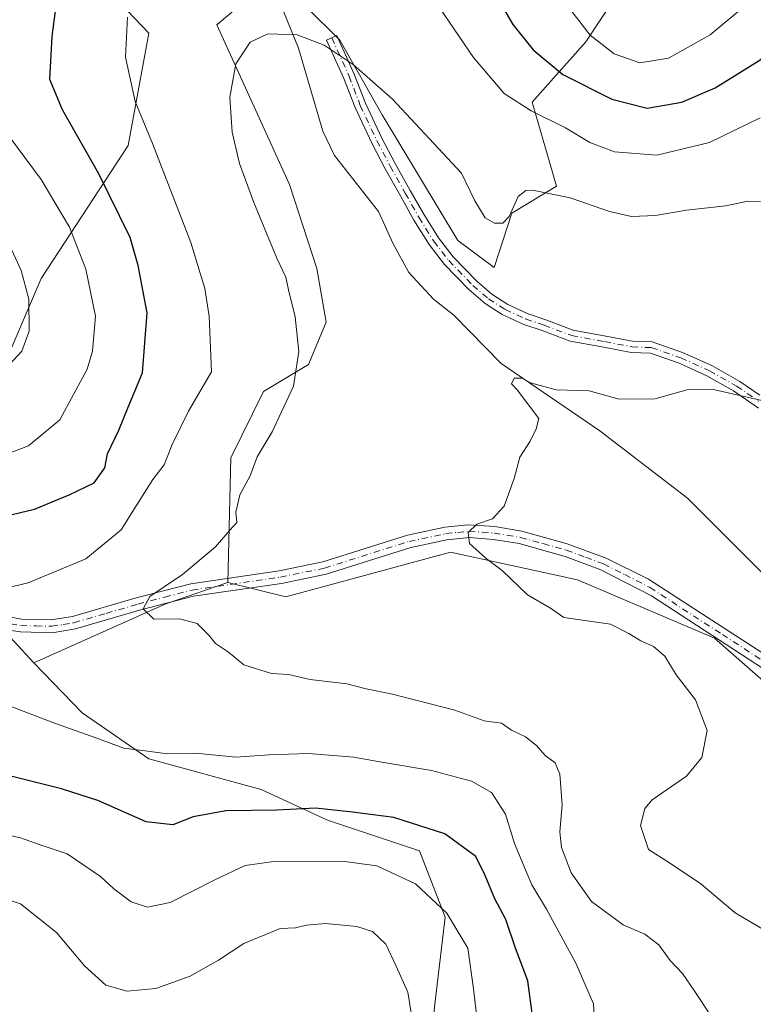
# Model space of a CAD drawing. Units: metres. Extents: x 628640 to 632139, y 4690290 to 4692667.
# Drawn here: x 630251 to 630406, y 4691883 to 4692092 of the extents above; entities that cross this region are included whole.
import ezdxf

# ---------------------------------------------------------------- set-up
doc = ezdxf.new("R2010")
doc.units = ezdxf.units.M
doc.header["$MEASUREMENT"] = 0
doc.linetypes.add('DGN Style 4', pattern=[2.6384748266838614, 1.318413404963828, -0.6592067024819142, 0.001648016756204785, -0.6592067024819142])
for name, color, linetype, lineweight in [('Arbolado forestal CxS', 92, 'Continuous', 0), ('Camino Cxs', 7, 'Continuous', 0), ('Camino eje', 30, 'DGN Style 4', 13), ('Comarca CxS', 21, 'Continuous', 0), ('Comunidad Autónoma CxS', 142, 'Continuous', 0), ('Corriente natural lineal', 142, 'Continuous', 13), ('Curva de nivel maestra', 30, 'Continuous', 30), ('Curva de nivel normal', 30, 'Continuous', 0), ('Matorral CxS', 135, 'Continuous', 0), ('Municipio CxS', 4, 'Continuous', 0), ('Provincia CxS', 1, 'Continuous', 0)]:
    doc.layers.add(name, color=color, linetype=linetype, lineweight=lineweight)

# ---------------------------------------------------------------- blocks, each defined once
blk = doc.blocks.new('*U8')
at = {"layer": 'Arbolado forestal CxS', "color": 92, "linetype": 'Continuous', "lineweight": 0}
for points in [[(630380.9221000001, 4692102.4189, 460.3113000000012), (630370.8350999998, 4692087.117900001, 454.7216999999946), (630359.4638999999, 4692074.3519, 446.5175000000018), (630364.6327000001, 4692056.5877, 440.8944000000047), (630355.1327000001, 4692050.820900001, 440.079700000002), (630351.3784999996, 4692039.364700001, 438.1720999999961), (630343.7285000002, 4692045.0439, 438.2874000000011), (630327.7178999997, 4692071.6469, 439.7305000000051), (630318.7483000001, 4692087.485900001, 440.4765000000043), (630305.0033, 4692101.188899999, 441.1698000000034), (630292.6793000001, 4692090.755700001, 441.0798000000068), (630308.0997000001, 4692056.9329, 438.9517000000051), (630313.9036999998, 4692039.171700001, 438.5804000000062), (630315.8645000001, 4692027.744700001, 438.6021999999939), (630312.0975000003, 4692018.830700001, 439.8175000000047), (630302.5985000003, 4692013.0625, 441.7969000000012), (630295.6801000005, 4691999.0485, 441.4789000000019), (630295.0131000001, 4691972.685500001, 438.8536000000022), (630281.8941000003, 4691968.151500001, 439.9198999999935), (630253.9709000001, 4691955.6283, 442.4514999999956), (630244.7311000006, 4691965.625299999, 443.8993000000046)], [(630239.3205000004, 4691999.172499999, 456.1398999999947), (630255.5528999995, 4692037.046499999, 458.9894000000059), (630273.9490999999, 4692065.182700001, 446.982999999993), (630278.2783000004, 4692088.989900001, 444.0736000000034), (630255.5535000004, 4692112.7971, 452.4226999999955), (630237.1580999997, 4692161.493100001, 456.7072999999946)]]:
    blk.add_polyline3d(points, dxfattribs=at)

msp = doc.modelspace()

# ---------------------------------------------------------------- linework, layer by layer
at = {"layer": 'Arbolado forestal CxS', "color": 92, "linetype": 'Continuous', "lineweight": 0, "extrusion": (0.04948975531255294, 0.09072225410662148, 0.9946457845529318), "elevation": 457295.9880915754, "flags": 128}
msp.add_lwpolyline([(1693611.538510107, -4397094.496768299), (1693620.884080302, -4397084.178695301), (1693639.399960923, -4397059.681617927)], dxfattribs=at)
at = {"layer": 'Arbolado forestal CxS', "color": 92, "linetype": 'Continuous', "lineweight": 0}
for points in [[(630253.9709000001, 4691955.6283, 442.4514999999956), (630244.7311000006, 4691965.625299999, 443.8993000000046), (630239.3205000004, 4691999.172499999, 456.1398999999947), (630255.5528999995, 4692037.046499999, 458.9894000000059), (630273.9490999999, 4692065.182700001, 446.982999999993), (630278.2783000004, 4692088.989900001, 444.0736000000034), (630255.5535000004, 4692112.7971, 452.4226999999955), (630237.1580999997, 4692161.493100001, 456.7072999999946), (630216.1096999999, 4692171.432499999, 461.9005999999936), (630198.2015000005, 4692179.8891, 464.8344999999972), (630179.8044999996, 4692175.561100001, 466.227899999998), (630162.4905000003, 4692167.986099999, 466.6680999999954), (630154.9153000005, 4692147.424900001, 466.835500000001), (630147.0630999999, 4692125.358899999, 466.4425000000047)], [(630380.9221000001, 4692102.4189, 460.3113000000012), (630370.8350999998, 4692087.117900001, 454.7216999999946), (630359.4638999999, 4692074.3519, 446.5175000000018), (630364.6327000001, 4692056.5877, 440.8944000000047), (630355.1327000001, 4692050.820900001, 440.079700000002), (630351.3784999996, 4692039.364700001, 438.1720999999961), (630343.7285000002, 4692045.0439, 438.2874000000011), (630327.7178999997, 4692071.6469, 439.7305000000051), (630318.7483000001, 4692087.485900001, 440.4765000000043), (630305.0033, 4692101.188899999, 441.1698000000034), (630292.6793000001, 4692090.755700001, 441.0798000000068), (630308.0997000001, 4692056.9329, 438.9517000000051), (630313.9036999998, 4692039.171700001, 438.5804000000062), (630315.8645000001, 4692027.744700001, 438.6021999999939), (630312.0975000003, 4692018.830700001, 439.8175000000047), (630302.5985000003, 4692013.0625, 441.7969000000012), (630295.6801000005, 4691999.0485, 441.4789000000019), (630295.0131000001, 4691972.685500001, 438.8536000000022)], [(630336.7106999997, 4691862.822100001, 459.9339000000036), (630338.8749000002, 4691883.383099999, 458.6080999999977), (630341.0401, 4691901.779300001, 455.152700000006), (630335.6293000003, 4691915.847300001, 451.8809999999939), (630316.1513, 4691922.340299999, 450.0700999999972), (630302.0834999997, 4691928.8333, 447.030899999998), (630278.2768999999, 4691935.325300001, 444.8175999999949), (630264.2089000001, 4691945.065300001, 443.465400000001), (630253.9709000001, 4691955.6283, 442.4514999999956), (630281.8941000003, 4691968.151500001, 439.9198999999935), (630295.0131000001, 4691972.685500001, 438.8536000000022), (630307.3088999996, 4691969.604499999, 438.0742000000028), (630342.1639, 4691979.0485, 435.4391999999935), (630369.0307, 4691973.237299999, 433.5939000000071), (630398.0765000005, 4691960.886299999, 432.0853000000062), (630421.0972999996, 4691940.6043, 430.8990999999951), (630441.5969000002, 4691905.1293, 429.9820999999939), (630445.8015000002, 4691884.6231, 430.6297999999952), (630446.1514999997, 4691882.914100001, 430.6594999999944)], [(630295.0131000001, 4691972.685500001, 438.8536000000022), (630307.3088999996, 4691969.604499999, 438.0742000000028), (630342.1639, 4691979.0485, 435.4391999999935), (630369.0307, 4691973.237299999, 433.5939000000071), (630398.0765000005, 4691960.886299999, 432.0853000000062), (630421.0972999996, 4691940.6043, 430.8990999999951), (630441.5969000002, 4691905.1293, 429.9820999999939)], [(630247.9751000004, 4691773.004699999, 459.4695999999968), (630272.8640999999, 4691767.593699999, 459.0831000000035), (630289.0959000001, 4691767.593699999, 455.6551000000036), (630315.0667000003, 4691747.033700001, 444.7942000000039), (630339.9568999996, 4691776.2509, 443.7737999999954), (630357.2710999995, 4691801.140900001, 442.980899999995), (630359.4351000005, 4691811.9619, 444.1572000000015), (630349.6964999996, 4691842.2619, 453.2171999999992), (630336.7106999997, 4691862.822100001, 459.9339000000036), (630338.8749000002, 4691883.383099999, 458.6080999999977), (630341.0401, 4691901.779300001, 455.152700000006), (630335.6293000003, 4691915.847300001, 451.8809999999939), (630316.1513, 4691922.340299999, 450.0700999999972), (630302.0834999997, 4691928.8333, 447.030899999998), (630278.2768999999, 4691935.325300001, 444.8175999999949), (630264.2089000001, 4691945.065300001, 443.465400000001), (630253.9709000001, 4691955.6283, 442.4514999999956)]]:
    msp.add_polyline3d(points, dxfattribs=at)
at = {"layer": 'Camino Cxs', "color": 7, "linetype": 'Continuous', "lineweight": 0}
for points in [[(630407.3821, 4692009.5525, 434.9674999999989), (630402.0773, 4692013.234099999, 435.3448000000063), (630396.4596999995, 4692016.4179, 435.9477999999945), (630390.5758999997, 4692019.0777, 435.8426000000036), (630384.4744999995, 4692021.191500001, 436.0363999999972), (630380.4045000002, 4692021.348099999, 436.084600000002), (630374.6061000006, 4692022.475500001, 436.5409999999974), (630367.5207000002, 4692023.763900001, 439.303899999999), (630361.5669, 4692026.0165, 438.5782999999938), (630357.7153000003, 4692027.3005, 439.9731999999931), (630353.1369000003, 4692029.426100001, 439.7551999999997), (630349.5055000001, 4692031.7371, 438.144100000005), (630346.0648999996, 4692034.686100001, 438.0152999999991), (630340.8986999998, 4692040.013900001, 438.9658000000054), (630337.6460999995, 4692044.2421, 439.3301000000066), (630334.4254999999, 4692049.394900001, 439.0806000000011), (630331.5528999995, 4692054.501900001, 439.6796999999933), (630328.3705000002, 4692060.2303, 439.7216999999946), (630325.4935, 4692065.6645, 441.0638999999938), (630321.9704999998, 4692073.1909, 442.6159999999945), (630319.5862999996, 4692079.390100001, 443.1818999999959), (630315.9489000002, 4692087.455499999, 447.0439000000042), (630318.1366999998, 4692088.442100001, 447.6301999999997), (630321.8019000003, 4692080.314900001, 441.857600000003), (630324.1801000005, 4692074.1315, 441.2437999999966), (630327.6420999998, 4692066.735500001, 439.4471999999951), (630330.4802999999, 4692061.374700001, 439.4195000000037), (630333.6479000002, 4692055.6731, 439.0044999999955), (630336.4901000002, 4692050.619899999, 438.6288999999961), (630339.6195, 4692045.6129, 439.2929000000004), (630342.7171, 4692041.586100001, 438.2739000000002), (630347.7109000003, 4692036.4363, 437.7225000000035), (630350.9379000004, 4692033.670299999, 437.6778999999952), (630354.2915000003, 4692031.5361, 438.3692000000011), (630358.6029000003, 4692029.534299999, 438.9676999999938), (630362.3715000004, 4692028.2783, 437.7534000000014), (630368.1653000005, 4692026.085899999, 439.1800999999978), (630375.0499, 4692024.8343, 436.6579999999958), (630380.6813000003, 4692023.7393, 436.1704000000027), (630384.8651000002, 4692023.578299999, 436.1211999999941), (630391.2906999999, 4692021.3761, 435.9023000000016), (630397.4851000002, 4692018.5889, 435.6958000000013), (630403.3951000003, 4692015.240499999, 435.5578999999998), (630407.6310999999, 4692012.2915, 435.2534000000014)], [(630407.3821, 4692009.5525, 434.9674999999989), (630402.0773, 4692013.234099999, 435.3448000000063), (630396.4596999995, 4692016.4179, 435.9477999999945), (630390.5758999997, 4692019.0777, 435.8426000000036), (630384.4744999995, 4692021.191500001, 436.0363999999972), (630380.4045000002, 4692021.348099999, 436.084600000002), (630374.6061000006, 4692022.475500001, 436.5409999999974), (630367.5207000002, 4692023.763900001, 439.303899999999), (630361.5669, 4692026.0165, 438.5782999999938), (630357.7153000003, 4692027.3005, 439.9731999999931), (630353.1369000003, 4692029.426100001, 439.7551999999997), (630349.5055000001, 4692031.7371, 438.144100000005), (630346.0648999996, 4692034.686100001, 438.0152999999991), (630340.8986999998, 4692040.013900001, 438.9658000000054), (630337.6460999995, 4692044.2421, 439.3301000000066), (630334.4254999999, 4692049.394900001, 439.0806000000011), (630331.5528999995, 4692054.501900001, 439.6796999999933), (630328.3705000002, 4692060.2303, 439.7216999999946), (630325.4935, 4692065.6645, 441.0638999999938), (630321.9704999998, 4692073.1909, 442.6159999999945), (630319.5862999996, 4692079.390100001, 443.1818999999959), (630315.9489000002, 4692087.455499999, 447.0439000000042), (630318.1366999998, 4692088.442100001, 447.6301999999997), (630321.8019000003, 4692080.314900001, 441.857600000003), (630324.1801000005, 4692074.1315, 441.2437999999966), (630327.6420999998, 4692066.735500001, 439.4471999999951), (630330.4802999999, 4692061.374700001, 439.4195000000037), (630333.6479000002, 4692055.6731, 439.0044999999955), (630336.4901000002, 4692050.619899999, 438.6288999999961), (630339.6195, 4692045.6129, 439.2929000000004), (630342.7171, 4692041.586100001, 438.2739000000002), (630347.7109000003, 4692036.4363, 437.7225000000035), (630350.9379000004, 4692033.670299999, 437.6778999999952), (630354.2915000003, 4692031.5361, 438.3692000000011), (630358.6029000003, 4692029.534299999, 438.9676999999938), (630362.3715000004, 4692028.2783, 437.7534000000014), (630368.1653000005, 4692026.085899999, 439.1800999999978), (630375.0499, 4692024.8343, 436.6579999999958), (630380.6813000003, 4692023.7393, 436.1704000000027), (630384.8651000002, 4692023.578299999, 436.1211999999941), (630391.2906999999, 4692021.3761, 435.9023000000016), (630397.4851000002, 4692018.5889, 435.6958000000013), (630403.3951000003, 4692015.240499999, 435.5578999999998), (630407.6310999999, 4692012.2915, 435.2534000000014)], [(630241.2401000002, 4691966.8101, 446.2103999999963), (630251.3800999997, 4691964.880100001, 444.2578999999969), (630257.6601, 4691964.7301, 444.4168000000063), (630262.1700999998, 4691965.460100001, 445.8469000000041), (630275.6300999997, 4691969.380100001, 442.8583999999974), (630287.2301000003, 4691972.390100001, 439.9910999999993), (630305.9200999998, 4691975.140100001, 441.7621000000072), (630315.1700999998, 4691977.0101, 438.4084000000003), (630333.0601000005, 4691982.670100001, 436.9670000000042), (630340.9901000002, 4691984.340100001, 437.1926999999997), (630345.9200999998, 4691984.860099999, 437.853099999993), (630351.5701000001, 4691984.4801, 437.6833999999944), (630357.2600999996, 4691983.530099999, 436.4970999999932), (630366.8800999997, 4691980.870100001, 436.5666000000056), (630375.1101000002, 4691977.8301, 438.1564000000071), (630384.0601000005, 4691973.360099999, 435.7222000000039), (630414.7200999996, 4691953.5001, 437.6202999999951)], [(630241.2401000002, 4691966.8101, 446.2103999999963), (630251.3800999997, 4691964.880100001, 444.2578999999969), (630257.6601, 4691964.7301, 444.4168000000063), (630262.1700999998, 4691965.460100001, 445.8469000000041), (630275.6300999997, 4691969.380100001, 442.8583999999974), (630287.2301000003, 4691972.390100001, 439.9910999999993), (630305.9200999998, 4691975.140100001, 441.7621000000072), (630315.1700999998, 4691977.0101, 438.4084000000003), (630333.0601000005, 4691982.670100001, 436.9670000000042), (630340.9901000002, 4691984.340100001, 437.1926999999997), (630345.9200999998, 4691984.860099999, 437.853099999993), (630351.5701000001, 4691984.4801, 437.6833999999944), (630357.2600999996, 4691983.530099999, 436.4970999999932), (630366.8800999997, 4691980.870100001, 436.5666000000056), (630375.1101000002, 4691977.8301, 438.1564000000071), (630384.0601000005, 4691973.360099999, 435.7222000000039), (630414.7200999996, 4691953.5001, 437.6202999999951), (630433.7500999998, 4691941.860099999, 433.843399999998), (630443.5000999998, 4691935.210100001, 430.0950000000012), (630444.8923000004, 4691934.1823, 430.4135999999999)], [(630413.2801000001, 4691951.210100001, 435.4697000000015), (630384.7401000002, 4691969.800100001, 436.1051000000007), (630374.0201000003, 4691975.350099999, 437.5868999999948), (630366.4700999996, 4691978.1601, 435.3139999999985), (630356.6700999998, 4691980.890100001, 435.6677000000054), (630351.2500999998, 4691981.790100001, 436.9122999999963), (630346.2200999996, 4691982.1501, 437.2563999999985), (630341.4001000002, 4691981.670100001, 437.0696000000025), (630333.7500999998, 4691980.0601, 439.1515000000073), (630315.8400999998, 4691974.390100001, 440.553700000004), (630306.3800999997, 4691972.4801, 441.3221999999951), (630287.7701000003, 4691969.7401, 441.7277000000031), (630276.3501000004, 4691966.770099999, 442.5114999999933), (630262.7600999996, 4691962.8201, 446.2914000000019), (630257.8501000004, 4691962.030099999, 444.7562000000034), (630251.1401000004, 4691962.1801, 443.6169999999984), (630246.6801000005, 4691962.880100001, 444.4263000000064)], [(630413.2801000001, 4691951.210100001, 435.4697000000015), (630384.7401000002, 4691969.800100001, 436.1051000000007), (630374.0201000003, 4691975.350099999, 437.5868999999948), (630366.4700999996, 4691978.1601, 435.3139999999985), (630356.6700999998, 4691980.890100001, 435.6677000000054), (630351.2500999998, 4691981.790100001, 436.9122999999963), (630346.2200999996, 4691982.1501, 437.2563999999985), (630341.4001000002, 4691981.670100001, 437.0696000000025), (630333.7500999998, 4691980.0601, 439.1515000000073), (630315.8400999998, 4691974.390100001, 440.553700000004), (630306.3800999997, 4691972.4801, 441.3221999999951), (630287.7701000003, 4691969.7401, 441.7277000000031), (630276.3501000004, 4691966.770099999, 442.5114999999933), (630262.7600999996, 4691962.8201, 446.2914000000019), (630257.8501000004, 4691962.030099999, 444.7562000000034), (630251.1401000004, 4691962.1801, 443.6169999999984), (630246.6801000005, 4691962.880100001, 444.4263000000064)]]:
    msp.add_polyline3d(points, dxfattribs=at)
at = {"layer": 'Camino eje', "color": 30, "linetype": 'DGN Style 4', "lineweight": 13}
for points in [[(630317.0428999999, 4692087.9487, 447.4296999999933), (630320.6941000001, 4692079.852499999, 442.4297999999981), (630323.0752999998, 4692073.6613, 441.6999000000069), (630326.5679000001, 4692066.199899999, 440.1416000000027), (630329.4253000002, 4692060.8025, 439.5469000000012), (630332.6003000002, 4692055.0875, 439.0868000000046), (630335.4578999998, 4692050.0075, 438.8374999999942), (630338.6328999996, 4692044.9275, 439.1981999999989), (630341.8079000004, 4692040.799900001, 438.4856), (630346.8879000006, 4692035.561100001, 437.8475000000035), (630350.2216999996, 4692032.703700001, 437.7369999999937), (630353.7141000006, 4692030.481100001, 439.0062000000034), (630358.1590999998, 4692028.417500001, 439.4137999999948), (630361.9691000005, 4692027.147500001, 438.0393999999943), (630367.8428999997, 4692024.924900001, 439.2412999999942), (630374.8278999999, 4692023.654899999, 436.5984000000026), (630380.5428999999, 4692022.5437, 436.087400000004), (630384.6705, 4692022.3849, 436.0583000000043), (630390.9336999999, 4692020.2269, 435.8739999999962), (630396.9725000003, 4692017.5033, 435.6024999999936), (630402.7361000003, 4692014.237299999, 435.4008000000031), (630407.4105000002, 4692011.0341, 435.1190000000061)], [(630249.0301000001, 4691963.880100001, 444.3145999999979), (630251.2600999996, 4691963.530099999, 443.7416999999987), (630254.4001000002, 4691963.4551, 443.8481000000029), (630257.7550999997, 4691963.380100001, 444.5424000000058), (630260.2100999998, 4691963.7751, 445.3735000000015), (630262.4650999998, 4691964.140100001, 446.1147000000056), (630269.2600999996, 4691966.1151, 445.3337000000029), (630275.9901000002, 4691968.075099999, 442.3427999999985), (630281.7001, 4691969.5601, 441.4765999999945), (630287.5000999998, 4691971.065099999, 440.7972000000009), (630306.1501000002, 4691973.8101, 441.4893000000012), (630315.5050999997, 4691975.700099999, 439.4567999999999), (630333.4051000001, 4691981.3651, 437.9370999999956), (630341.1951000001, 4691983.005100001, 436.4815999999992), (630343.6601, 4691983.265100001, 436.8343000000023), (630346.0701000001, 4691983.505100001, 437.293399999995), (630348.8951000003, 4691983.315099999, 437.2467000000034), (630351.4101, 4691983.1351, 436.811600000001), (630354.1201, 4691982.6851, 436.1579999999958), (630356.9650999998, 4691982.210100001, 435.6757000000071), (630361.7751000002, 4691980.880100001, 434.9997000000003), (630366.6750999996, 4691979.515100001, 435.920299999998), (630370.7901, 4691977.995100001, 436.2981), (630374.5651000004, 4691976.590100001, 437.6465999999928), (630379.0401, 4691974.3551, 437.610799999995), (630384.4001000002, 4691971.5801, 435.4419000000053), (630399.7301000003, 4691961.6501, 435.126900000003), (630414.0000999998, 4691952.3551, 436.4060999999929)]]:
    msp.add_polyline3d(points, dxfattribs=at)
at = {"layer": 'Comarca CxS', "color": 21, "linetype": 'Continuous', "lineweight": 0}
msp.add_3dface([(632114.8200009863, 4690353.799983092), (628683.0200009588, 4690289.919983093), (628640.5000009612, 4692603.159983069), (632071.1500009854, 4692667.059983067)], dxfattribs=at)
at = {"layer": 'Comunidad Autónoma CxS', "color": 142, "linetype": 'Continuous', "lineweight": 0}
msp.add_3dface([(632114.8200009863, 4690353.799983092), (628683.0200009588, 4690289.919983093), (628640.5000009612, 4692603.159983069), (632071.1500009854, 4692667.059983067)], dxfattribs=at)
at = {"layer": 'Corriente natural lineal', "color": 142, "linetype": 'Continuous', "lineweight": 13}
msp.add_polyline3d([(630278.7401000002, 4692179.440099999, 445.8059000000067), (630280.9801000003, 4692173.6801, 445.3562999999995), (630283.3101000005, 4692162.5001, 444.5850999999967), (630285.8000999996, 4692151.590100001, 443.9634999999981), (630288.7001, 4692143.800100001, 443.3540000000066), (630293.1201, 4692133.390100001, 442.7568000000028), (630297.1501000002, 4692125.880100001, 442.3540000000066), (630301.4700999996, 4692114.7601, 441.7263999999996), (630305.1901000004, 4692097.610099999, 440.9428999999946), (630309.9901000002, 4692085.800100001, 440.2684000000008), (630315.1101000002, 4692068.2301, 439.4036000000052), (630317.6101000002, 4692063.0801, 439.116399999999), (630326.9401000004, 4692051.190099999, 438.2958000000072), (630330.0500999996, 4692044.370100001, 437.7029999999941), (630333.3800999997, 4692038.2601, 437.1910999999964), (630338.5800999999, 4692032.640100001, 436.8475000000035), (630342.9001000002, 4692029.270099999, 436.6138999999966), (630352.9200999998, 4692019.0001, 435.7636999999959), (630373.7600999996, 4692004.790100001, 434.0766000000004), (630392.3101000005, 4691990.520099999, 432.7345999999961), (630419.0701000001, 4691963.800100001, 430.8968000000023), (630439.5369999995, 4691947.968400001, 430.1143000000012)], dxfattribs=at)
at = {"layer": 'Curva de nivel maestra', "color": 30, "linetype": 'Continuous', "lineweight": 30, "elevation": 450, "flags": 128}
for points in [[(630243.1100000005, 4691985.5701), (630254.1100000005, 4691988.1601), (630261.4400000004, 4691991.2501), (630266.7699999996, 4691993.770099999), (630269, 4691996.9301), (630269.5599999997, 4691999.9001), (630271.9699999997, 4692004.940099999), (630273.9299999997, 4692009.7601), (630276.9800000006, 4692017.0701), (630277.9299999997, 4692029.780099999), (630276.0599999997, 4692039.800100001), (630274.3300000001, 4692045.6801), (630267.75, 4692059.1501), (630260, 4692072.7601), (630257.3799999999, 4692079.130100001), (630257.8300000001, 4692088.270099999), (630261.0199999996, 4692112.6601)], [(630352.1500000004, 4692096.4101), (630355.3300000001, 4692090.780099999), (630359.6600000003, 4692085.4001), (630365.9699999997, 4692080.2401), (630376.3300000001, 4692074.960100001), (630383.7800000003, 4692073.0801), (630391.1200000001, 4692074.3201), (630398.2100000001, 4692077.420100001), (630407.4800000006, 4692083.1601), (630415.2100000001, 4692089.270099999), (630423, 4692097.720100001)], [(630359.5899999999, 4691880.390100001), (630358.5700000003, 4691888.3301), (630355.9600000001, 4691895.270099999), (630353.8499999996, 4691901.280099999), (630351.5599999997, 4691905.690099999), (630349.4800000006, 4691910.610099999), (630347.54, 4691914.6801), (630340.9600000001, 4691919.450099999), (630330.1900000004, 4691922.870100001), (630321.4400000004, 4691924.050100001), (630313.5999999996, 4691924.9001), (630305.4299999997, 4691924.4801), (630294.5800000001, 4691924.3301), (630287.6900000004, 4691923.020099999), (630283.3600000005, 4691921.340100001), (630277.7300000006, 4691921.960100001), (630267.4800000006, 4691926.470100001), (630259.8099999997, 4691928.970100001), (630247.9800000006, 4691931.920100001)]]:
    msp.add_lwpolyline(points, dxfattribs=at)
at = {"layer": 'Curva de nivel normal', "color": 30, "linetype": 'Continuous', "lineweight": 0, "flags": 128}
for points, elevation in [([(630335.6799999997, 4692100.530099999), (630347.0499999998, 4692083.780099999), (630353.5599999997, 4692076.170100001), (630359.2400000002, 4692072.5001), (630366.4800000006, 4692068.940099999), (630371.6699999999, 4692065.8101), (630376.8499999996, 4692063.840100001), (630385.8099999997, 4692063.110099999), (630397.0199999996, 4692065.780099999), (630407.6900000004, 4692071.030099999)], 445), ([(630365.9199999999, 4692096.0601), (630371.7100000001, 4692088.5101), (630376.7800000003, 4692084.5801), (630382.2800000003, 4692082.670100001), (630388.2800000003, 4692083.670100001), (630397.1200000001, 4692088.630100001), (630405.1200000001, 4692095.220100001)], 455), ([(630235.3700000001, 4691968.440099999), (630252.7599999999, 4691972.5801), (630264.9699999997, 4691977.6801), (630272.4400000004, 4691983.8201), (630275.7699999996, 4691989.0801), (630279.1600000003, 4691994.4901), (630281.5300000003, 4691997.5701), (630283.2800000003, 4692001.9101), (630286.6799999997, 4692008.9101), (630291.5700000003, 4692017.2401), (630291.0700000003, 4692029.0601), (630290.1399999997, 4692034.9101), (630287.1900000004, 4692044.640100001), (630279.0800000001, 4692065.590100001), (630275.4299999997, 4692074.520099999), (630273.4000000004, 4692083.880100001), (630273.8200000003, 4692092.380100001)], 445), ([(630397.0899999999, 4691881.290100001), (630393.8899999997, 4691886.030099999), (630391.3099999997, 4691889.860099999), (630388.7000000002, 4691892.6501), (630386.2599999999, 4691895.9101), (630383.2699999996, 4691898.200099999), (630378.75, 4691900.210100001), (630371.9800000006, 4691905.140100001), (630367.7199999997, 4691911.170100001), (630365.6699999999, 4691916.520099999), (630365.3300000001, 4691919.890100001), (630365.7999999998, 4691925.5701), (630365.3399999999, 4691932.110099999), (630364.3200000003, 4691934.470100001), (630362.2100000001, 4691936.0001), (630360.3600000005, 4691938.1601), (630358.04, 4691939.970100001), (630355.0599999997, 4691941.390100001), (630352.9299999997, 4691942.9001), (630349.2599999999, 4691943.4001), (630343.0599999997, 4691945.620100001), (630329.9000000004, 4691949.050100001), (630324.29, 4691950.1801), (630320.2400000002, 4691951.210100001), (630312.4800000006, 4691952.1501), (630307.9000000004, 4691953.170100001), (630304.2800000003, 4691953.380100001), (630298.3899999997, 4691955.200099999), (630295.1799999997, 4691957.9301), (630292.4199999999, 4691959.720100001), (630291.04, 4691961.5001), (630288.5199999996, 4691963.9801), (630284.8200000003, 4691964.950099999), (630279.3399999999, 4691964.920100001), (630277.1299999999, 4691967.0801), (630278.5499999998, 4691969.710100001), (630285.4100000003, 4691974.360099999), (630292.4400000004, 4691980.190099999), (630295.4500000002, 4691983.770099999), (630296.9600000001, 4691985.390100001), (630296.7300000006, 4691987.5701), (630297.54, 4691991.2401), (630299.7400000002, 4691995.2401), (630301.25, 4691999.2401), (630304.4500000002, 4692004.5701), (630308.9600000001, 4692014.2401), (630310.0700000003, 4692021.5701), (630309.29, 4692028.9101), (630307.8600000005, 4692034.600099999), (630307.3399999999, 4692037.3301), (630305.4000000004, 4692041.360099999), (630300.5099999999, 4692053.120100001), (630297.5, 4692061.350099999), (630295.9500000002, 4692068.030099999), (630295.4699999997, 4692075.4101), (630296.7300000006, 4692082.5001), (630299.7699999996, 4692087.090100001), (630303.5199999996, 4692088.850099999), (630309.6799999997, 4692088.620100001), (630315.4199999999, 4692086.4001), (630321.5899999999, 4692082.3301), (630329.8700000001, 4692075.0101), (630344.4900000002, 4692059.300100001), (630347.3099999997, 4692053.450099999), (630349.4800000006, 4692049.840100001), (630351.4600000001, 4692048.720100001), (630353.2599999999, 4692048.710100001), (630354.5700000003, 4692050.140100001), (630356.5099999999, 4692054.390100001), (630358.0999999996, 4692055.670100001), (630359.54, 4692055.690099999), (630367.5, 4692054.090100001), (630375.8499999996, 4692051.1801), (630380.5099999999, 4692050.120100001), (630385.5700000003, 4692050.3301), (630392.1200000001, 4692051.460100001), (630400.4500000002, 4692052.440099999), (630405.1200000001, 4692053.380100001), (630407.7800000003, 4692053.3101)], 440), ([(630245.3799999999, 4691998.780099999), (630252.8600000005, 4692001.5801), (630259.5, 4692007.100099999), (630265.29, 4692017.8101), (630266.4000000004, 4692021.6601), (630267.0199999996, 4692029.020099999), (630264.9400000004, 4692038.9801), (630261.5, 4692047.870100001), (630255.54, 4692057.960100001), (630246.9800000006, 4692069.5101)], 455), ([(630248.8200000003, 4692018.8201), (630251.4100000003, 4692021.640100001), (630252.9600000001, 4692025.9001), (630252.9299999997, 4692032.670100001), (630251.2699999996, 4692038.720100001), (630248.8799999999, 4692043.960100001)], 460), ([(630412.0800000001, 4691896.9801), (630402.4400000004, 4691902.690099999), (630395.1900000004, 4691908.870100001), (630388.5599999997, 4691913.340100001), (630384.0899999999, 4691916.1601), (630382.3700000001, 4691921.1801), (630383.3200000003, 4691924.840100001), (630384.8399999999, 4691926.6501), (630392.0899999999, 4691931.670100001), (630395.3399999999, 4691935.600099999), (630396.5099999999, 4691941.300100001), (630394, 4691947.800100001), (630389.9299999997, 4691953.090100001), (630387.5599999997, 4691957.0701), (630385.1200000001, 4691959.090100001), (630382.4500000002, 4691960.280099999), (630379.8899999997, 4691961.880100001), (630376.0300000003, 4691963.8201), (630366.1900000004, 4691965.2401), (630363.3600000005, 4691967.2301), (630358.4400000004, 4691970.0701), (630353.0700000003, 4691975.2301), (630349.7400000002, 4691977.7401), (630346.1600000003, 4691980.9101), (630345.9000000004, 4691983.2401), (630347.7400000002, 4691985.020099999), (630351.0899999999, 4691986.130100001), (630353.5300000003, 4691988.850099999), (630355.6399999997, 4691994.700099999), (630356.8700000001, 4691999.1601), (630359.0599999997, 4692002.5701), (630360.2800000003, 4692005.1601), (630360.8899999997, 4692007.4101), (630356.29, 4692013.420100001), (630355.0599999997, 4692014.690099999), (630355.6500000004, 4692015.9301), (630357.3600000005, 4692015.9101), (630359.1100000005, 4692014.940099999), (630364.54, 4692013.450099999), (630371.4900000002, 4692013.210100001), (630377.8799999999, 4692011.440099999), (630385.4500000002, 4692011.520099999), (630392.4500000002, 4692013.5001), (630397.4699999997, 4692013.610099999), (630409.3399999999, 4692010.940099999)], 435), ([(630373.1299999999, 4691871.0701), (630372.4400000004, 4691883.440099999), (630368.7300000006, 4691892.0801), (630362.4800000006, 4691903.4801), (630359.3499999996, 4691908.6501), (630358.0599999997, 4691911.840100001), (630355.7400000002, 4691917.370100001), (630353.8099999997, 4691923.610099999), (630350.8399999999, 4691928.1801), (630346.6200000001, 4691930.5801), (630338.1799999997, 4691932.850099999), (630327.1799999997, 4691934.710100001), (630321.7199999997, 4691935.690099999), (630312.1100000005, 4691936.440099999), (630303.7699999996, 4691936.200099999), (630296.75, 4691935.690099999), (630288.2300000006, 4691936.5101), (630282.29, 4691936.380100001), (630277.54, 4691937.040100001), (630272.9900000002, 4691937.5601), (630267.0800000001, 4691939.7601), (630258.5300000003, 4691942.800100001), (630246.9400000004, 4691947.2501)], 445), ([(630347.7000000002, 4691881.170100001), (630347.04, 4691886.6601), (630345.8200000003, 4691895.2401), (630341.4000000004, 4691902.6801), (630334.79, 4691908.8301), (630326.5899999999, 4691912.700099999), (630319.2199999997, 4691913.690099999), (630304.7599999999, 4691913.5601), (630298.7300000006, 4691912.7301), (630292.4100000003, 4691909.770099999), (630282.8600000005, 4691904.9301), (630278.0199999996, 4691903.920100001), (630274.5700000003, 4691905.040100001), (630270.9299999997, 4691907.780099999), (630268.0899999999, 4691910.440099999), (630261.04, 4691915.220100001), (630255.2999999998, 4691917.100099999), (630251.1200000001, 4691918.590100001), (630247.2800000003, 4691919.420100001)], 455), ([(630336.1799999997, 4691867.2401), (630333.0999999996, 4691885.9101), (630330.7000000002, 4691891.450099999), (630328.4900000002, 4691896.0701), (630325.6500000004, 4691898.790100001), (630322.3499999996, 4691899.8201), (630315.7400000002, 4691900.460100001), (630311.6600000003, 4691900.100099999), (630309.3700000001, 4691899.5101), (630306.0899999999, 4691899.420100001), (630298.4400000004, 4691896.220100001), (630293.0899999999, 4691892.7301), (630287.0499999998, 4691889.290100001), (630279.7599999999, 4691886.710100001), (630273.7300000006, 4691886.140100001), (630269.2000000002, 4691887.440099999), (630264.7000000002, 4691891.5001), (630258.7599999999, 4691898.5601), (630251.1699999999, 4691904.640100001), (630243.0999999996, 4691907.2301)], 460)]:
    msp.add_lwpolyline(points, dxfattribs=dict(at, elevation=elevation))
at = {"layer": 'Matorral CxS', "color": 135, "linetype": 'Continuous', "lineweight": 0}
for points in [[(630253.9709000001, 4691955.6283, 442.4514999999956), (630244.7311000006, 4691965.625299999, 443.8993000000046), (630239.3205000004, 4691999.172499999, 456.1398999999947), (630255.5528999995, 4692037.046499999, 458.9894000000059), (630273.9490999999, 4692065.182700001, 446.982999999993), (630278.2783000004, 4692088.989900001, 444.0736000000034), (630255.5535000004, 4692112.7971, 452.4226999999955), (630237.1580999997, 4692161.493100001, 456.7072999999946), (630216.1096999999, 4692171.432499999, 461.9005999999936), (630198.2015000005, 4692179.8891, 464.8344999999972), (630179.8044999996, 4692175.561100001, 466.227899999998), (630162.4905000003, 4692167.986099999, 466.6680999999954), (630154.9153000005, 4692147.424900001, 466.835500000001), (630147.0630999999, 4692125.358899999, 466.4425000000047)], [(630237.1580999997, 4692161.493100001, 456.7072999999946), (630255.5535000004, 4692112.7971, 452.4226999999955), (630278.2783000004, 4692088.989900001, 444.0736000000034), (630273.9490999999, 4692065.182700001, 446.982999999993), (630255.5528999995, 4692037.046499999, 458.9894000000059), (630239.3205000004, 4691999.172499999, 456.1398999999947)], [(630421.0972999996, 4691940.6043, 430.8990999999951), (630398.0765000005, 4691960.886299999, 432.0853000000062), (630369.0307, 4691973.237299999, 433.5939000000071), (630342.1639, 4691979.0485, 435.4391999999935), (630307.3088999996, 4691969.604499999, 438.0742000000028), (630295.0131000001, 4691972.685500001, 438.8536000000022), (630295.6801000005, 4691999.0485, 441.4789000000019), (630302.5985000003, 4692013.0625, 441.7969000000012), (630312.0975000003, 4692018.830700001, 439.8175000000047), (630315.8645000001, 4692027.744700001, 438.6021999999939), (630313.9036999998, 4692039.171700001, 438.5804000000062), (630308.0997000001, 4692056.9329, 438.9517000000051), (630292.6793000001, 4692090.755700001, 441.0798000000068), (630305.0033, 4692101.188899999, 441.1698000000034), (630318.7483000001, 4692087.485900001, 440.4765000000043), (630327.7178999997, 4692071.6469, 439.7305000000051), (630343.7285000002, 4692045.0439, 438.2874000000011), (630351.3784999996, 4692039.364700001, 438.1720999999961), (630355.1327000001, 4692050.820900001, 440.079700000002), (630364.6327000001, 4692056.5877, 440.8944000000047), (630359.4638999999, 4692074.3519, 446.5175000000018), (630370.8350999998, 4692087.117900001, 454.7216999999946), (630380.9221000001, 4692102.4189, 460.3113000000012)], [(630380.9221000001, 4692102.4189, 460.3113000000012), (630370.8350999998, 4692087.117900001, 454.7216999999946), (630359.4638999999, 4692074.3519, 446.5175000000018), (630364.6327000001, 4692056.5877, 440.8944000000047), (630355.1327000001, 4692050.820900001, 440.079700000002), (630351.3784999996, 4692039.364700001, 438.1720999999961), (630343.7285000002, 4692045.0439, 438.2874000000011), (630327.7178999997, 4692071.6469, 439.7305000000051), (630318.7483000001, 4692087.485900001, 440.4765000000043), (630305.0033, 4692101.188899999, 441.1698000000034), (630292.6793000001, 4692090.755700001, 441.0798000000068), (630308.0997000001, 4692056.9329, 438.9517000000051), (630313.9036999998, 4692039.171700001, 438.5804000000062), (630315.8645000001, 4692027.744700001, 438.6021999999939), (630312.0975000003, 4692018.830700001, 439.8175000000047), (630302.5985000003, 4692013.0625, 441.7969000000012), (630295.6801000005, 4691999.0485, 441.4789000000019), (630295.0131000001, 4691972.685500001, 438.8536000000022)], [(630295.0131000001, 4691972.685500001, 438.8536000000022), (630307.3088999996, 4691969.604499999, 438.0742000000028), (630342.1639, 4691979.0485, 435.4391999999935), (630369.0307, 4691973.237299999, 433.5939000000071), (630398.0765000005, 4691960.886299999, 432.0853000000062), (630421.0972999996, 4691940.6043, 430.8990999999951), (630441.5969000002, 4691905.1293, 429.9820999999939)], [(630244.7311000006, 4691965.625299999, 443.8993000000046), (630253.9709000001, 4691955.6283, 442.4514999999956), (630264.2089000001, 4691945.065300001, 443.465400000001), (630278.2768999999, 4691935.325300001, 444.8175999999949), (630302.0834999997, 4691928.8333, 447.030899999998), (630316.1513, 4691922.340299999, 450.0700999999972), (630335.6293000003, 4691915.847300001, 451.8809999999939), (630341.0401, 4691901.779300001, 455.152700000006), (630338.8749000002, 4691883.383099999, 458.6080999999977), (630336.7106999997, 4691862.822100001, 459.9339000000036)], [(630247.9751000004, 4691773.004699999, 459.4695999999968), (630272.8640999999, 4691767.593699999, 459.0831000000035), (630289.0959000001, 4691767.593699999, 455.6551000000036), (630315.0667000003, 4691747.033700001, 444.7942000000039), (630339.9568999996, 4691776.2509, 443.7737999999954), (630357.2710999995, 4691801.140900001, 442.980899999995), (630359.4351000005, 4691811.9619, 444.1572000000015), (630349.6964999996, 4691842.2619, 453.2171999999992), (630336.7106999997, 4691862.822100001, 459.9339000000036), (630338.8749000002, 4691883.383099999, 458.6080999999977), (630341.0401, 4691901.779300001, 455.152700000006), (630335.6293000003, 4691915.847300001, 451.8809999999939), (630316.1513, 4691922.340299999, 450.0700999999972), (630302.0834999997, 4691928.8333, 447.030899999998), (630278.2768999999, 4691935.325300001, 444.8175999999949), (630264.2089000001, 4691945.065300001, 443.465400000001), (630253.9709000001, 4691955.6283, 442.4514999999956)]]:
    msp.add_polyline3d(points, dxfattribs=at)
at = {"layer": 'Municipio CxS', "color": 4, "linetype": 'Continuous', "lineweight": 0}
msp.add_3dface([(632114.8200009863, 4690353.799983092), (628683.0200009588, 4690289.919983093), (628640.5000009612, 4692603.159983069), (632071.1500009854, 4692667.059983067)], dxfattribs=at)
at = {"layer": 'Provincia CxS', "color": 1, "linetype": 'Continuous', "lineweight": 0}
msp.add_3dface([(632114.8200009863, 4690353.799983092), (628683.0200009588, 4690289.919983093), (628640.5000009612, 4692603.159983069), (632071.1500009854, 4692667.059983067)], dxfattribs=at)

# ---------------------------------------------------------------- block references
at = {"layer": 'Arbolado forestal CxS', "color": 92, "linetype": 'Continuous', "lineweight": 0}
msp.add_blockref('*U8', (0, 0), dxfattribs=at)

doc.saveas('drawing.dxf')
